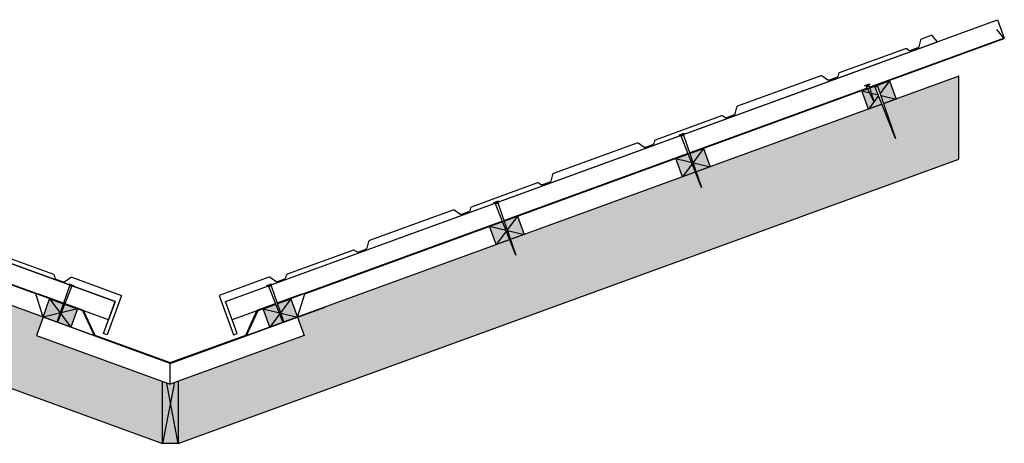
# Model space of a CAD drawing. Units: millimetres. Extents: x -18498 to 4344, y -239 to 8127.
# Drawn here: x 1719 to 2986, y 5622 to 6167 of the extents above; entities that cross this region are included whole.
import ezdxf

# ---------------------------------------------------------------- set-up
doc = ezdxf.new("R2010")
doc.units = ezdxf.units.MM
doc.layers.get('0').update_dxf_attribs({"lineweight": 25})
for name, color, linetype, lineweight in [('_BLR-CAD-TILEPROFILES (2D)', 7, 'Continuous', 25), ('_BLR-CAD-TILEPROFILES (2D)-1', 7, 'Continuous', 25), ('_Britmet Tileform LTD (3D)', 7, 'Continuous', 25), ('None', 7, 'Continuous', 25)]:
    doc.layers.add(name, color=color, linetype=linetype, lineweight=lineweight)

# ---------------------------------------------------------------- blocks, each defined once
blk = doc.blocks.new('Group-50-1')
at = {"layer": 'None', "linetype": 'Continuous', "lineweight": 0}
blk.add_hatch(color=254, dxfattribs=at).paths.add_polyline_path([(2126.3, 5702.6), (2162, 5689.6), (2153.5, 5666.1), (2117.8, 5679.1)])
at = {"layer": 'None', "color": 7, "linetype": 'Continuous', "lineweight": 25}
for p, q in [((2126.3, 5702.6), (2153.5, 5666.1)), ((2162, 5689.6), (2117.8, 5679.1))]:
    blk.add_line(p, q, dxfattribs=at)
at = {"layer": 'None', "color": 7, "linetype": 'Continuous', "lineweight": 25, "flags": 128}
blk.add_lwpolyline([(2126.3, 5702.6), (2162, 5689.6), (2153.5, 5666.1), (2117.8, 5679.1)], close=True, dxfattribs=at)
blk = doc.blocks.new('Group-51-1')
at = {"color": 255, "linetype": 'Continuous', "lineweight": 5}
blk.add_wipeout([(2157.1, 5719.8), (2156.7, 5718.9), (2150.9, 5721), (2151.2, 5721.9)], dxfattribs=at).dxf.layer = 'None'
at = {"layer": 'None', "color": 7, "linetype": 'Continuous', "lineweight": 25, "flags": 128}
blk.add_lwpolyline([(2157.1, 5719.8), (2156.7, 5718.9), (2150.9, 5721), (2151.2, 5721.9)], close=True, dxfattribs=at)
at = {"color": 255, "linetype": 'Continuous', "lineweight": 5}
blk.add_wipeout([(2151.9, 5720.6), (2151.9, 5719.4), (2154.8, 5718.3), (2155.7, 5719.3)], dxfattribs=at).dxf.layer = 'None'
at = {"layer": 'None', "color": 7, "linetype": 'Continuous', "lineweight": 25, "flags": 128}
blk.add_lwpolyline([(2151.9, 5720.6), (2151.9, 5719.4), (2154.8, 5718.3), (2155.7, 5719.3)], close=True, dxfattribs=at)
at = {"color": 255, "linetype": 'Continuous', "lineweight": 5}
blk.add_wipeout([(2151.9, 5719.4), (2128.7, 5652.2), (2154.8, 5718.3)], dxfattribs=at).dxf.layer = 'None'
at = {"layer": 'None', "color": 7, "linetype": 'Continuous', "lineweight": 25, "flags": 128}
blk.add_lwpolyline([(2151.9, 5719.4), (2128.7, 5652.2), (2154.8, 5718.3)], close=True, dxfattribs=at)
blk = doc.blocks.new('Group-52-1')
at = {"layer": 'None', "linetype": 'Continuous', "lineweight": 0}
blk.add_hatch(color=254, dxfattribs=at).paths.add_polyline_path([(3215.4, 5959.4), (3179.7, 5946.4), (3171.2, 5969.9), (3206.9, 5982.9)])
at = {"layer": 'None', "color": 7, "linetype": 'Continuous', "lineweight": 25}
for p, q in [((3206.9, 5982.9), (3179.7, 5946.4)), ((3171.2, 5969.9), (3215.4, 5959.4))]:
    blk.add_line(p, q, dxfattribs=at)
at = {"layer": 'None', "color": 7, "linetype": 'Continuous', "lineweight": 25, "flags": 128}
blk.add_lwpolyline([(3215.4, 5959.4), (3179.7, 5946.4), (3171.2, 5969.9), (3206.9, 5982.9)], close=True, dxfattribs=at)
blk = doc.blocks.new('Group-53-1')
at = {"color": 255, "linetype": 'Continuous', "lineweight": 5}
blk.add_wipeout([(3181, 5979.1), (3181.3, 5978.1), (3175.6, 5975.8), (3175.2, 5976.8)], dxfattribs=at).dxf.layer = 'None'
at = {"layer": 'None', "color": 7, "linetype": 'Continuous', "lineweight": 25, "flags": 128}
blk.add_lwpolyline([(3181, 5979.1), (3181.3, 5978.1), (3175.6, 5975.8), (3175.2, 5976.8)], close=True, dxfattribs=at)
at = {"color": 255, "linetype": 'Continuous', "lineweight": 5}
blk.add_wipeout([(3180.3, 5977.7), (3180.3, 5976.4), (3177.4, 5975.3), (3176.6, 5976.2)], dxfattribs=at).dxf.layer = 'None'
at = {"layer": 'None', "color": 7, "linetype": 'Continuous', "lineweight": 25, "flags": 128}
blk.add_lwpolyline([(3180.3, 5977.7), (3180.3, 5976.4), (3177.4, 5975.3), (3176.6, 5976.2)], close=True, dxfattribs=at)
at = {"color": 255, "linetype": 'Continuous', "lineweight": 5}
blk.add_wipeout([(3180.3, 5976.4), (3186.6, 5956.6), (3177.4, 5975.3)], dxfattribs=at).dxf.layer = 'None'
at = {"layer": 'None', "color": 7, "linetype": 'Continuous', "lineweight": 25, "flags": 128}
blk.add_lwpolyline([(3180.3, 5976.4), (3186.6, 5956.6), (3177.4, 5975.3)], close=True, dxfattribs=at)
blk = doc.blocks.new('Group-54-1')
at = {"color": 255, "linetype": 'Continuous', "lineweight": 5}
blk.add_wipeout([(3192, 5978.5), (3192.3, 5977.6), (3186.5, 5975.5), (3186.1, 5976.4)], dxfattribs=at).dxf.layer = 'None'
at = {"layer": 'None', "color": 7, "linetype": 'Continuous', "lineweight": 25, "flags": 128}
blk.add_lwpolyline([(3192, 5978.5), (3192.3, 5977.6), (3186.5, 5975.5), (3186.1, 5976.4)], close=True, dxfattribs=at)
at = {"color": 255, "linetype": 'Continuous', "lineweight": 5}
blk.add_wipeout([(3191.3, 5977.2), (3191.3, 5976), (3188.4, 5974.9), (3187.5, 5975.9)], dxfattribs=at).dxf.layer = 'None'
at = {"layer": 'None', "color": 7, "linetype": 'Continuous', "lineweight": 25, "flags": 128}
blk.add_lwpolyline([(3191.3, 5977.2), (3191.3, 5976), (3188.4, 5974.9), (3187.5, 5975.9)], close=True, dxfattribs=at)
at = {"color": 255, "linetype": 'Continuous', "lineweight": 5}
blk.add_wipeout([(3191.3, 5976), (3214.5, 5908.8), (3188.4, 5974.9)], dxfattribs=at).dxf.layer = 'None'
at = {"layer": 'None', "color": 7, "linetype": 'Continuous', "lineweight": 25, "flags": 128}
blk.add_lwpolyline([(3191.3, 5976), (3214.5, 5908.8), (3188.4, 5974.9)], close=True, dxfattribs=at)
blk = doc.blocks.new('Group-55-1')
at = {"layer": 'None', "linetype": 'Continuous', "lineweight": 0}
blk.add_hatch(color=254, dxfattribs=at).paths.add_polyline_path([(2976, 5872.4), (2940.3, 5859.4), (2931.7, 5882.8), (2967.4, 5895.9)])
at = {"layer": 'None', "color": 7, "linetype": 'Continuous', "lineweight": 25}
for p, q in [((2967.4, 5895.9), (2940.3, 5859.4)), ((2931.7, 5882.8), (2976, 5872.4))]:
    blk.add_line(p, q, dxfattribs=at)
at = {"layer": 'None', "color": 7, "linetype": 'Continuous', "lineweight": 25, "flags": 128}
blk.add_lwpolyline([(2976, 5872.4), (2940.3, 5859.4), (2931.7, 5882.8), (2967.4, 5895.9)], close=True, dxfattribs=at)
blk = doc.blocks.new('Group-56-1')
at = {"color": 255, "linetype": 'Continuous', "lineweight": 5}
blk.add_wipeout([(2942.5, 5915.4), (2942.8, 5914.5), (2937, 5912.3), (2936.7, 5913.3)], dxfattribs=at).dxf.layer = 'None'
at = {"layer": 'None', "color": 7, "linetype": 'Continuous', "lineweight": 25, "flags": 128}
blk.add_lwpolyline([(2942.5, 5915.4), (2942.8, 5914.5), (2937, 5912.3), (2936.7, 5913.3)], close=True, dxfattribs=at)
at = {"color": 255, "linetype": 'Continuous', "lineweight": 5}
blk.add_wipeout([(2941.8, 5914.1), (2941.8, 5912.8), (2938.9, 5911.8), (2938, 5912.7)], dxfattribs=at).dxf.layer = 'None'
at = {"layer": 'None', "color": 7, "linetype": 'Continuous', "lineweight": 25, "flags": 128}
blk.add_lwpolyline([(2941.8, 5914.1), (2941.8, 5912.8), (2938.9, 5911.8), (2938, 5912.7)], close=True, dxfattribs=at)
at = {"color": 255, "linetype": 'Continuous', "lineweight": 5}
blk.add_wipeout([(2941.8, 5912.8), (2965, 5845.7), (2938.9, 5911.8)], dxfattribs=at).dxf.layer = 'None'
at = {"layer": 'None', "color": 7, "linetype": 'Continuous', "lineweight": 25, "flags": 128}
blk.add_lwpolyline([(2941.8, 5912.8), (2965, 5845.7), (2938.9, 5911.8)], close=True, dxfattribs=at)
blk = doc.blocks.new('Group-57-1')
at = {"layer": 'None', "linetype": 'Continuous', "lineweight": 0}
blk.add_hatch(color=254, dxfattribs=at).paths.add_polyline_path([(2736.6, 5785.3), (2700.9, 5772.3), (2692.3, 5795.8), (2728, 5808.8)])
at = {"layer": 'None', "color": 7, "linetype": 'Continuous', "lineweight": 25}
for p, q in [((2728, 5808.8), (2700.9, 5772.3)), ((2692.3, 5795.8), (2736.6, 5785.3))]:
    blk.add_line(p, q, dxfattribs=at)
at = {"layer": 'None', "color": 7, "linetype": 'Continuous', "lineweight": 25, "flags": 128}
blk.add_lwpolyline([(2736.6, 5785.3), (2700.9, 5772.3), (2692.3, 5795.8), (2728, 5808.8)], close=True, dxfattribs=at)
blk = doc.blocks.new('Group-58-1')
at = {"color": 255, "linetype": 'Continuous', "lineweight": 5}
blk.add_wipeout([(2703.7, 5828.4), (2704, 5827.5), (2698.2, 5825.4), (2697.8, 5826.3)], dxfattribs=at).dxf.layer = 'None'
at = {"layer": 'None', "color": 7, "linetype": 'Continuous', "lineweight": 25, "flags": 128}
blk.add_lwpolyline([(2703.7, 5828.4), (2704, 5827.5), (2698.2, 5825.4), (2697.8, 5826.3)], close=True, dxfattribs=at)
at = {"color": 255, "linetype": 'Continuous', "lineweight": 5}
blk.add_wipeout([(2703, 5827.1), (2703, 5825.8), (2700, 5824.8), (2699.2, 5825.7)], dxfattribs=at).dxf.layer = 'None'
at = {"layer": 'None', "color": 7, "linetype": 'Continuous', "lineweight": 25, "flags": 128}
blk.add_lwpolyline([(2703, 5827.1), (2703, 5825.8), (2700, 5824.8), (2699.2, 5825.7)], close=True, dxfattribs=at)
at = {"color": 255, "linetype": 'Continuous', "lineweight": 5}
blk.add_wipeout([(2703, 5825.8), (2726.2, 5758.7), (2700, 5824.8)], dxfattribs=at).dxf.layer = 'None'
at = {"layer": 'None', "color": 7, "linetype": 'Continuous', "lineweight": 25, "flags": 128}
blk.add_lwpolyline([(2703, 5825.8), (2726.2, 5758.7), (2700, 5824.8)], close=True, dxfattribs=at)
blk = doc.blocks.new('Group-59-1')
at = {"layer": 'None', "linetype": 'Continuous', "lineweight": 0}
blk.add_hatch(color=254, dxfattribs=at).paths.add_polyline_path([(2445.2, 5679.1), (2409.5, 5666.1), (2401, 5689.6), (2436.7, 5702.6)])
at = {"layer": 'None', "color": 7, "linetype": 'Continuous', "lineweight": 25}
for p, q in [((2436.7, 5702.6), (2409.5, 5666.1)), ((2401, 5689.6), (2445.2, 5679.1))]:
    blk.add_line(p, q, dxfattribs=at)
at = {"layer": 'None', "color": 7, "linetype": 'Continuous', "lineweight": 25, "flags": 128}
blk.add_lwpolyline([(2445.2, 5679.1), (2409.5, 5666.1), (2401, 5689.6), (2436.7, 5702.6)], close=True, dxfattribs=at)
blk = doc.blocks.new('Group-60-1')
at = {"color": 255, "linetype": 'Continuous', "lineweight": 5}
blk.add_wipeout([(2411.8, 5721.9), (2412.1, 5721), (2406.3, 5718.9), (2405.9, 5719.8)], dxfattribs=at).dxf.layer = 'None'
at = {"layer": 'None', "color": 7, "linetype": 'Continuous', "lineweight": 25, "flags": 128}
blk.add_lwpolyline([(2411.8, 5721.9), (2412.1, 5721), (2406.3, 5718.9), (2405.9, 5719.8)], close=True, dxfattribs=at)
at = {"color": 255, "linetype": 'Continuous', "lineweight": 5}
blk.add_wipeout([(2411.1, 5720.6), (2411.1, 5719.4), (2408.1, 5718.3), (2407.3, 5719.3)], dxfattribs=at).dxf.layer = 'None'
at = {"layer": 'None', "color": 7, "linetype": 'Continuous', "lineweight": 25, "flags": 128}
blk.add_lwpolyline([(2411.1, 5720.6), (2411.1, 5719.4), (2408.1, 5718.3), (2407.3, 5719.3)], close=True, dxfattribs=at)
at = {"color": 255, "linetype": 'Continuous', "lineweight": 5}
blk.add_wipeout([(2411.1, 5719.4), (2434.3, 5652.2), (2408.1, 5718.3)], dxfattribs=at).dxf.layer = 'None'
at = {"layer": 'None', "color": 7, "linetype": 'Continuous', "lineweight": 25, "flags": 128}
blk.add_lwpolyline([(2411.1, 5719.4), (2434.3, 5652.2), (2408.1, 5718.3)], close=True, dxfattribs=at)
blk = doc.blocks.new('Britmet Tileform LTD (3D)-1')
at = {"layer": 'None', "linetype": 'Continuous', "lineweight": 0}
for points in [[(1278.7, 5878.1), (2271.5, 5516.7), (2271.5, 5623.1), (1278.7, 5984.5)], [(2291.5, 5623.1), (2291.5, 5516.7), (3296, 5882.3), (3296, 5988.8)], [(2271.5, 5516.7), (2271.5, 5619.4), (2291.5, 5619.4), (2291.5, 5516.7)]]:
    blk.add_hatch(color=254, dxfattribs=at).paths.add_polyline_path(points)
at = {"layer": 'None', "color": 7, "linetype": 'Continuous', "lineweight": 25}
for p, q in [((2291.5, 5516.7), (2271.5, 5623.1)), ((2291.5, 5619.4), (2271.5, 5516.7))]:
    blk.add_line(p, q, dxfattribs=at)
at = {"layer": 'None', "color": 7, "linetype": 'Continuous', "lineweight": 25, "flags": 128}
for points in [[(1217.1, 6061.4), (2210.5, 5699.1), (2202, 5675.7), (1208.6, 6037.9)], [(1278.7, 5878.1), (2271.5, 5516.7), (2271.5, 5623.1), (1278.7, 5984.5)], [(2291.5, 5623.1), (2291.5, 5516.7), (3296, 5882.3), (3296, 5988.8)], [(2271.5, 5516.7), (2271.5, 5619.4), (2291.5, 5619.4), (2291.5, 5516.7)]]:
    blk.add_lwpolyline(points, close=True, dxfattribs=at)
at = {"layer": 'None', "color": 7}
for name in ['Group-52-1', 'Group-55-1', 'Group-57-1', 'Group-50-1']:
    blk.add_blockref(name, (0, 0), dxfattribs=at)
blk.add_blockref('Group-51-1', (0, 0), dxfattribs=at)
at = {"flags": 128}
blk.add_lwpolyline([(2045.9, 5765.1), (2131.1, 5734.1, -0.17943), (2132.2, 5732.9), (2133.1, 5729.5, 0.233989), (2134.4, 5728), (2143.7, 5724.6, 0.21126), (2145.8, 5724.9), (2153.1, 5730.1, -0.177001), (2154.7, 5730.3), (2218.7, 5706.9), (2200.2, 5656.1), (2195.5, 5657.8), (2210.5, 5699.1), (1294.6, 6033.1)], format="xyb", dxfattribs=at)
at = {"color": 255, "linetype": 'Continuous', "lineweight": 5}
blk.add_wipeout([(2109.2, 5655.6), (2281.5, 5592.8), (2281.5, 5619.4), (2117.8, 5679.1)], dxfattribs=at).dxf.layer = 'None'
at = {"layer": 'None', "color": 7, "linetype": 'Continuous', "lineweight": 25, "flags": 128}
blk.add_lwpolyline([(2109.2, 5655.6), (2281.5, 5592.8), (2281.5, 5619.4), (2117.8, 5679.1)], close=True, dxfattribs=at)
at = {"color": 255, "linetype": 'Continuous', "lineweight": 5}
blk.add_wipeout([(2453.8, 5655.6), (2281.5, 5592.8), (2281.5, 5619.4), (2445.2, 5679.1)], dxfattribs=at).dxf.layer = 'None'
at = {"layer": 'None', "color": 7, "linetype": 'Continuous', "lineweight": 25, "flags": 128}
blk.add_lwpolyline([(2453.8, 5655.6), (2281.5, 5592.8), (2281.5, 5619.4), (2445.2, 5679.1)], close=True, dxfattribs=at)
at = {"color": 255, "linetype": 'Continuous', "lineweight": 5}
blk.add_wipeout([(2394.1, 5687.1), (2379.2, 5655), (2281.5, 5619.4), (2183.8, 5655), (2168.9, 5687.1), (2111.7, 5707.9), (2112.1, 5708.8), (2169.6, 5687.9), (2184.5, 5655.8), (2281.5, 5620.5), (2378.5, 5655.8), (2393.4, 5687.9), (2450.9, 5708.8), (2451.3, 5707.9)], dxfattribs=at).dxf.layer = 'None'
at = {"layer": 'None', "color": 7, "linetype": 'Continuous', "lineweight": 25, "flags": 128}
for points in [[(3354.4, 6037.9), (2361, 5675.7), (2352.5, 5699.1), (3345.9, 6061.4)], [(2394.1, 5687.1), (2379.2, 5655), (2281.5, 5619.4), (2183.8, 5655), (2168.9, 5687.1), (2111.7, 5707.9), (2112.1, 5708.8), (2169.6, 5687.9), (2184.5, 5655.8), (2281.5, 5620.5), (2378.5, 5655.8), (2393.4, 5687.9), (2450.9, 5708.8), (2451.3, 5707.9)]]:
    blk.add_lwpolyline(points, close=True, dxfattribs=at)
at = {"layer": 'None', "color": 7}
blk.add_blockref('Group-59-1', (0, 0), dxfattribs=at)
for name in ['Group-53-1', 'Group-56-1', 'Group-58-1', 'Group-60-1']:
    blk.add_blockref(name, (0, 0), dxfattribs=at)
at = {"layer": 'None', "color": 7, "linetype": 'Continuous', "lineweight": 25}
blk.add_line((2291.5, 5623.1), (2480.6, 5692), dxfattribs=at)
at = {"layer": 'None', "color": 7}
blk.add_blockref('Group-54-1', (0, 0), dxfattribs=at)
at = {"color": 255, "linetype": 'Continuous', "lineweight": 5}
blk.add_wipeout([(2453.8, 5655.6), (2281.5, 5592.8), (2281.5, 5619.4), (2445.2, 5679.1)], dxfattribs=at).dxf.layer = 'None'
at = {"linetype": 'Continuous', "flags": 128}
for points in [[(2281.5, 5619.4), (2117.8, 5679.1), (2108.6, 5709), (1208.5, 6037.4), (1218, 6048.8)], [(2281.5, 5619.4), (2445.2, 5679.1), (2454.4, 5709), (3354.5, 6037.4), (3345, 6048.8)]]:
    blk.add_lwpolyline(points, dxfattribs=at)
at = {"flags": 128}
blk.add_lwpolyline([(2362.8, 5656.1), (2367.5, 5657.8), (2352.5, 5699.1), (3268.4, 6033.1), (3261.4, 6041.4), (3247.9, 6036.4, 0.177001), (3246.8, 6035.2), (3244.5, 6026.6, -0.21126), (3243.1, 6025.1), (3233.8, 6021.7, -0.233989), (3231.8, 6021.9), (3229, 6023.9, 0.17943), (3227.3, 6024.1), (3142.2, 5993.1, 0.17943), (3141.1, 5991.8), (3140.2, 5988.5, -0.233989), (3138.8, 5987), (3129.5, 5983.6, -0.21126), (3127.5, 5983.9), (3120.2, 5989, 0.177001), (3118.5, 5989.3), (3011.1, 5950.1, 0.177001), (3010, 5948.9), (3007.7, 5940.2, -0.21126), (3006.3, 5938.7), (2997, 5935.3, -0.233989), (2995, 5935.6), (2992.2, 5937.6, 0.17943), (2990.6, 5937.8), (2905.4, 5906.7, 0.17943), (2904.3, 5905.5), (2903.4, 5902.2, -0.233989), (2902.1, 5900.7), (2892.7, 5897.3, -0.21126), (2890.7, 5897.6), (2883.4, 5902.7, 0.177001), (2881.8, 5902.9), (2774.4, 5863.8, 0.177001), (2773.3, 5862.5), (2771, 5853.9, -0.21126), (2769.6, 5852.4), (2760.3, 5849, -0.233989), (2758.3, 5849.3), (2755.5, 5851.2, 0.17943), (2753.8, 5851.5), (2668.7, 5820.4, 0.17943), (2667.6, 5819.2), (2666.7, 5815.9, -0.233989), (2665.3, 5814.4), (2656, 5811, -0.21126), (2654, 5811.2), (2646.7, 5816.4, 0.177001), (2645, 5816.6), (2537.6, 5777.4, 0.177001), (2536.5, 5776.2), (2534.2, 5767.6, -0.21126), (2532.8, 5766.1), (2523.5, 5762.7, -0.233989), (2521.5, 5762.9), (2518.7, 5764.9, 0.17943), (2517.1, 5765.1), (2431.9, 5734.1, 0.17943), (2430.8, 5732.9), (2429.9, 5729.5, -0.233989), (2428.6, 5728), (2419.2, 5724.6, -0.21126), (2417.2, 5724.9), (2409.9, 5730.1, 0.177001), (2408.3, 5730.3), (2344.3, 5706.9)], format="xyb", close=True, dxfattribs=at)
at = {"layer": 'None', "color": 7, "linetype": 'Continuous', "lineweight": 25, "flags": 128}
blk.add_lwpolyline([(2453.8, 5655.6), (2281.5, 5592.8), (2281.5, 5619.4), (2445.2, 5679.1)], close=True, dxfattribs=at)
blk = doc.blocks.new('BLR-CAD-TILEPROFILES (2D)-1')
at = {"layer": '_Britmet Tileform LTD (3D)'}
blk.add_blockref('Britmet Tileform LTD (3D)-1', (6704.9, -3838.5), dxfattribs=at)
blk.add_blockref('Britmet Tileform LTD (3D)-1', (6704.9, -3838.5), dxfattribs=at)
blk = doc.blocks.new('Group-50')
at = {"layer": 'None', "linetype": 'Continuous', "lineweight": 0}
blk.add_hatch(color=254, dxfattribs=at).paths.add_polyline_path([(2126.3, 5702.6), (2162, 5689.6), (2153.5, 5666.1), (2117.8, 5679.1)])
at = {"layer": 'None', "color": 7, "linetype": 'Continuous', "lineweight": 25}
for p, q in [((2126.3, 5702.6), (2153.5, 5666.1)), ((2162, 5689.6), (2117.8, 5679.1))]:
    blk.add_line(p, q, dxfattribs=at)
at = {"layer": 'None', "color": 7, "linetype": 'Continuous', "lineweight": 25, "flags": 128}
blk.add_lwpolyline([(2126.3, 5702.6), (2162, 5689.6), (2153.5, 5666.1), (2117.8, 5679.1)], close=True, dxfattribs=at)
blk = doc.blocks.new('Group-51')
at = {"color": 255, "linetype": 'Continuous', "lineweight": 5}
blk.add_wipeout([(2157.1, 5719.8), (2156.7, 5718.9), (2150.9, 5721), (2151.2, 5721.9)], dxfattribs=at).dxf.layer = 'None'
at = {"layer": 'None', "color": 7, "linetype": 'Continuous', "lineweight": 25, "flags": 128}
blk.add_lwpolyline([(2157.1, 5719.8), (2156.7, 5718.9), (2150.9, 5721), (2151.2, 5721.9)], close=True, dxfattribs=at)
at = {"color": 255, "linetype": 'Continuous', "lineweight": 5}
blk.add_wipeout([(2151.9, 5720.6), (2151.9, 5719.4), (2154.8, 5718.3), (2155.7, 5719.3)], dxfattribs=at).dxf.layer = 'None'
at = {"layer": 'None', "color": 7, "linetype": 'Continuous', "lineweight": 25, "flags": 128}
blk.add_lwpolyline([(2151.9, 5720.6), (2151.9, 5719.4), (2154.8, 5718.3), (2155.7, 5719.3)], close=True, dxfattribs=at)
at = {"color": 255, "linetype": 'Continuous', "lineweight": 5}
blk.add_wipeout([(2151.9, 5719.4), (2128.7, 5652.2), (2154.8, 5718.3)], dxfattribs=at).dxf.layer = 'None'
at = {"layer": 'None', "color": 7, "linetype": 'Continuous', "lineweight": 25, "flags": 128}
blk.add_lwpolyline([(2151.9, 5719.4), (2128.7, 5652.2), (2154.8, 5718.3)], close=True, dxfattribs=at)
blk = doc.blocks.new('Group-52')
at = {"layer": 'None', "linetype": 'Continuous', "lineweight": 0}
blk.add_hatch(color=254, dxfattribs=at).paths.add_polyline_path([(3215.4, 5959.4), (3179.7, 5946.4), (3171.2, 5969.9), (3206.9, 5982.9)])
at = {"layer": 'None', "color": 7, "linetype": 'Continuous', "lineweight": 25}
for p, q in [((3206.9, 5982.9), (3179.7, 5946.4)), ((3171.2, 5969.9), (3215.4, 5959.4))]:
    blk.add_line(p, q, dxfattribs=at)
at = {"layer": 'None', "color": 7, "linetype": 'Continuous', "lineweight": 25, "flags": 128}
blk.add_lwpolyline([(3215.4, 5959.4), (3179.7, 5946.4), (3171.2, 5969.9), (3206.9, 5982.9)], close=True, dxfattribs=at)
blk = doc.blocks.new('Group-53')
at = {"color": 255, "linetype": 'Continuous', "lineweight": 5}
blk.add_wipeout([(3181, 5979.1), (3181.3, 5978.1), (3175.6, 5975.8), (3175.2, 5976.8)], dxfattribs=at).dxf.layer = 'None'
at = {"layer": 'None', "color": 7, "linetype": 'Continuous', "lineweight": 25, "flags": 128}
blk.add_lwpolyline([(3181, 5979.1), (3181.3, 5978.1), (3175.6, 5975.8), (3175.2, 5976.8)], close=True, dxfattribs=at)
at = {"color": 255, "linetype": 'Continuous', "lineweight": 5}
blk.add_wipeout([(3180.3, 5977.7), (3180.3, 5976.4), (3177.4, 5975.3), (3176.6, 5976.2)], dxfattribs=at).dxf.layer = 'None'
at = {"layer": 'None', "color": 7, "linetype": 'Continuous', "lineweight": 25, "flags": 128}
blk.add_lwpolyline([(3180.3, 5977.7), (3180.3, 5976.4), (3177.4, 5975.3), (3176.6, 5976.2)], close=True, dxfattribs=at)
at = {"color": 255, "linetype": 'Continuous', "lineweight": 5}
blk.add_wipeout([(3180.3, 5976.4), (3186.6, 5956.6), (3177.4, 5975.3)], dxfattribs=at).dxf.layer = 'None'
at = {"layer": 'None', "color": 7, "linetype": 'Continuous', "lineweight": 25, "flags": 128}
blk.add_lwpolyline([(3180.3, 5976.4), (3186.6, 5956.6), (3177.4, 5975.3)], close=True, dxfattribs=at)
blk = doc.blocks.new('Group-54')
at = {"color": 255, "linetype": 'Continuous', "lineweight": 5}
blk.add_wipeout([(3192, 5978.5), (3192.3, 5977.6), (3186.5, 5975.5), (3186.1, 5976.4)], dxfattribs=at).dxf.layer = 'None'
at = {"layer": 'None', "color": 7, "linetype": 'Continuous', "lineweight": 25, "flags": 128}
blk.add_lwpolyline([(3192, 5978.5), (3192.3, 5977.6), (3186.5, 5975.5), (3186.1, 5976.4)], close=True, dxfattribs=at)
at = {"color": 255, "linetype": 'Continuous', "lineweight": 5}
blk.add_wipeout([(3191.3, 5977.2), (3191.3, 5976), (3188.4, 5974.9), (3187.5, 5975.9)], dxfattribs=at).dxf.layer = 'None'
at = {"layer": 'None', "color": 7, "linetype": 'Continuous', "lineweight": 25, "flags": 128}
blk.add_lwpolyline([(3191.3, 5977.2), (3191.3, 5976), (3188.4, 5974.9), (3187.5, 5975.9)], close=True, dxfattribs=at)
at = {"color": 255, "linetype": 'Continuous', "lineweight": 5}
blk.add_wipeout([(3191.3, 5976), (3214.5, 5908.8), (3188.4, 5974.9)], dxfattribs=at).dxf.layer = 'None'
at = {"layer": 'None', "color": 7, "linetype": 'Continuous', "lineweight": 25, "flags": 128}
blk.add_lwpolyline([(3191.3, 5976), (3214.5, 5908.8), (3188.4, 5974.9)], close=True, dxfattribs=at)
blk = doc.blocks.new('Group-55')
at = {"layer": 'None', "linetype": 'Continuous', "lineweight": 0}
blk.add_hatch(color=254, dxfattribs=at).paths.add_polyline_path([(2976, 5872.4), (2940.3, 5859.4), (2931.7, 5882.8), (2967.4, 5895.9)])
at = {"layer": 'None', "color": 7, "linetype": 'Continuous', "lineweight": 25}
for p, q in [((2967.4, 5895.9), (2940.3, 5859.4)), ((2931.7, 5882.8), (2976, 5872.4))]:
    blk.add_line(p, q, dxfattribs=at)
at = {"layer": 'None', "color": 7, "linetype": 'Continuous', "lineweight": 25, "flags": 128}
blk.add_lwpolyline([(2976, 5872.4), (2940.3, 5859.4), (2931.7, 5882.8), (2967.4, 5895.9)], close=True, dxfattribs=at)
blk = doc.blocks.new('Group-56')
at = {"color": 255, "linetype": 'Continuous', "lineweight": 5}
blk.add_wipeout([(2942.5, 5915.4), (2942.8, 5914.5), (2937, 5912.3), (2936.7, 5913.3)], dxfattribs=at).dxf.layer = 'None'
at = {"layer": 'None', "color": 7, "linetype": 'Continuous', "lineweight": 25, "flags": 128}
blk.add_lwpolyline([(2942.5, 5915.4), (2942.8, 5914.5), (2937, 5912.3), (2936.7, 5913.3)], close=True, dxfattribs=at)
at = {"color": 255, "linetype": 'Continuous', "lineweight": 5}
blk.add_wipeout([(2941.8, 5914.1), (2941.8, 5912.8), (2938.9, 5911.8), (2938, 5912.7)], dxfattribs=at).dxf.layer = 'None'
at = {"layer": 'None', "color": 7, "linetype": 'Continuous', "lineweight": 25, "flags": 128}
blk.add_lwpolyline([(2941.8, 5914.1), (2941.8, 5912.8), (2938.9, 5911.8), (2938, 5912.7)], close=True, dxfattribs=at)
at = {"color": 255, "linetype": 'Continuous', "lineweight": 5}
blk.add_wipeout([(2941.8, 5912.8), (2965, 5845.7), (2938.9, 5911.8)], dxfattribs=at).dxf.layer = 'None'
at = {"layer": 'None', "color": 7, "linetype": 'Continuous', "lineweight": 25, "flags": 128}
blk.add_lwpolyline([(2941.8, 5912.8), (2965, 5845.7), (2938.9, 5911.8)], close=True, dxfattribs=at)
blk = doc.blocks.new('Group-57')
at = {"layer": 'None', "linetype": 'Continuous', "lineweight": 0}
blk.add_hatch(color=254, dxfattribs=at).paths.add_polyline_path([(2736.6, 5785.3), (2700.9, 5772.3), (2692.3, 5795.8), (2728, 5808.8)])
at = {"layer": 'None', "color": 7, "linetype": 'Continuous', "lineweight": 25}
for p, q in [((2728, 5808.8), (2700.9, 5772.3)), ((2692.3, 5795.8), (2736.6, 5785.3))]:
    blk.add_line(p, q, dxfattribs=at)
at = {"layer": 'None', "color": 7, "linetype": 'Continuous', "lineweight": 25, "flags": 128}
blk.add_lwpolyline([(2736.6, 5785.3), (2700.9, 5772.3), (2692.3, 5795.8), (2728, 5808.8)], close=True, dxfattribs=at)
blk = doc.blocks.new('Group-58')
at = {"color": 255, "linetype": 'Continuous', "lineweight": 5}
blk.add_wipeout([(2703.7, 5828.4), (2704, 5827.5), (2698.2, 5825.4), (2697.8, 5826.3)], dxfattribs=at).dxf.layer = 'None'
at = {"layer": 'None', "color": 7, "linetype": 'Continuous', "lineweight": 25, "flags": 128}
blk.add_lwpolyline([(2703.7, 5828.4), (2704, 5827.5), (2698.2, 5825.4), (2697.8, 5826.3)], close=True, dxfattribs=at)
at = {"color": 255, "linetype": 'Continuous', "lineweight": 5}
blk.add_wipeout([(2703, 5827.1), (2703, 5825.8), (2700, 5824.8), (2699.2, 5825.7)], dxfattribs=at).dxf.layer = 'None'
at = {"layer": 'None', "color": 7, "linetype": 'Continuous', "lineweight": 25, "flags": 128}
blk.add_lwpolyline([(2703, 5827.1), (2703, 5825.8), (2700, 5824.8), (2699.2, 5825.7)], close=True, dxfattribs=at)
at = {"color": 255, "linetype": 'Continuous', "lineweight": 5}
blk.add_wipeout([(2703, 5825.8), (2726.2, 5758.7), (2700, 5824.8)], dxfattribs=at).dxf.layer = 'None'
at = {"layer": 'None', "color": 7, "linetype": 'Continuous', "lineweight": 25, "flags": 128}
blk.add_lwpolyline([(2703, 5825.8), (2726.2, 5758.7), (2700, 5824.8)], close=True, dxfattribs=at)
blk = doc.blocks.new('Group-59')
at = {"layer": 'None', "linetype": 'Continuous', "lineweight": 0}
blk.add_hatch(color=254, dxfattribs=at).paths.add_polyline_path([(2445.2, 5679.1), (2409.5, 5666.1), (2401, 5689.6), (2436.7, 5702.6)])
at = {"layer": 'None', "color": 7, "linetype": 'Continuous', "lineweight": 25}
for p, q in [((2436.7, 5702.6), (2409.5, 5666.1)), ((2401, 5689.6), (2445.2, 5679.1))]:
    blk.add_line(p, q, dxfattribs=at)
at = {"layer": 'None', "color": 7, "linetype": 'Continuous', "lineweight": 25, "flags": 128}
blk.add_lwpolyline([(2445.2, 5679.1), (2409.5, 5666.1), (2401, 5689.6), (2436.7, 5702.6)], close=True, dxfattribs=at)
blk = doc.blocks.new('Group-60')
at = {"color": 255, "linetype": 'Continuous', "lineweight": 5}
blk.add_wipeout([(2411.8, 5721.9), (2412.1, 5721), (2406.3, 5718.9), (2405.9, 5719.8)], dxfattribs=at).dxf.layer = 'None'
at = {"layer": 'None', "color": 7, "linetype": 'Continuous', "lineweight": 25, "flags": 128}
blk.add_lwpolyline([(2411.8, 5721.9), (2412.1, 5721), (2406.3, 5718.9), (2405.9, 5719.8)], close=True, dxfattribs=at)
at = {"color": 255, "linetype": 'Continuous', "lineweight": 5}
blk.add_wipeout([(2411.1, 5720.6), (2411.1, 5719.4), (2408.1, 5718.3), (2407.3, 5719.3)], dxfattribs=at).dxf.layer = 'None'
at = {"layer": 'None', "color": 7, "linetype": 'Continuous', "lineweight": 25, "flags": 128}
blk.add_lwpolyline([(2411.1, 5720.6), (2411.1, 5719.4), (2408.1, 5718.3), (2407.3, 5719.3)], close=True, dxfattribs=at)
at = {"color": 255, "linetype": 'Continuous', "lineweight": 5}
blk.add_wipeout([(2411.1, 5719.4), (2434.3, 5652.2), (2408.1, 5718.3)], dxfattribs=at).dxf.layer = 'None'
at = {"layer": 'None', "color": 7, "linetype": 'Continuous', "lineweight": 25, "flags": 128}
blk.add_lwpolyline([(2411.1, 5719.4), (2434.3, 5652.2), (2408.1, 5718.3)], close=True, dxfattribs=at)
blk = doc.blocks.new('Britmet Tileform LTD (3D)')
at = {"layer": 'None', "linetype": 'Continuous', "lineweight": 0}
for points in [[(1278.7, 5878.1), (2271.5, 5516.7), (2271.5, 5623.1), (1278.7, 5984.5)], [(2291.5, 5623.1), (2291.5, 5516.7), (3296, 5882.3), (3296, 5988.8)], [(2271.5, 5516.7), (2271.5, 5619.4), (2291.5, 5619.4), (2291.5, 5516.7)]]:
    blk.add_hatch(color=254, dxfattribs=at).paths.add_polyline_path(points)
at = {"layer": 'None', "color": 7, "linetype": 'Continuous', "lineweight": 25}
for p, q in [((2291.5, 5516.7), (2271.5, 5623.1)), ((2291.5, 5619.4), (2271.5, 5516.7))]:
    blk.add_line(p, q, dxfattribs=at)
at = {"layer": 'None', "color": 7, "linetype": 'Continuous', "lineweight": 25, "flags": 128}
for points in [[(1217.1, 6061.4), (2210.5, 5699.1), (2202, 5675.7), (1208.6, 6037.9)], [(1278.7, 5878.1), (2271.5, 5516.7), (2271.5, 5623.1), (1278.7, 5984.5)], [(2291.5, 5623.1), (2291.5, 5516.7), (3296, 5882.3), (3296, 5988.8)], [(2271.5, 5516.7), (2271.5, 5619.4), (2291.5, 5619.4), (2291.5, 5516.7)]]:
    blk.add_lwpolyline(points, close=True, dxfattribs=at)
at = {"layer": 'None', "color": 7}
for name in ['Group-52', 'Group-55', 'Group-57', 'Group-50']:
    blk.add_blockref(name, (0, 0), dxfattribs=at)
blk.add_blockref('Group-51', (0, 0), dxfattribs=at)
at = {"flags": 128}
blk.add_lwpolyline([(2045.9, 5765.1), (2131.1, 5734.1, -0.17943), (2132.2, 5732.9), (2133.1, 5729.5, 0.233989), (2134.4, 5728), (2143.7, 5724.6, 0.21126), (2145.8, 5724.9), (2153.1, 5730.1, -0.177001), (2154.7, 5730.3), (2218.7, 5706.9), (2200.2, 5656.1), (2195.5, 5657.8), (2210.5, 5699.1), (1294.6, 6033.1)], format="xyb", dxfattribs=at)
at = {"color": 255, "linetype": 'Continuous', "lineweight": 5}
blk.add_wipeout([(2109.2, 5655.6), (2281.5, 5592.8), (2281.5, 5619.4), (2117.8, 5679.1)], dxfattribs=at).dxf.layer = 'None'
at = {"layer": 'None', "color": 7, "linetype": 'Continuous', "lineweight": 25, "flags": 128}
blk.add_lwpolyline([(2109.2, 5655.6), (2281.5, 5592.8), (2281.5, 5619.4), (2117.8, 5679.1)], close=True, dxfattribs=at)
at = {"color": 255, "linetype": 'Continuous', "lineweight": 5}
blk.add_wipeout([(2453.8, 5655.6), (2281.5, 5592.8), (2281.5, 5619.4), (2445.2, 5679.1)], dxfattribs=at).dxf.layer = 'None'
at = {"layer": 'None', "color": 7, "linetype": 'Continuous', "lineweight": 25, "flags": 128}
blk.add_lwpolyline([(2453.8, 5655.6), (2281.5, 5592.8), (2281.5, 5619.4), (2445.2, 5679.1)], close=True, dxfattribs=at)
at = {"color": 255, "linetype": 'Continuous', "lineweight": 5}
blk.add_wipeout([(2394.1, 5687.1), (2379.2, 5655), (2281.5, 5619.4), (2183.8, 5655), (2168.9, 5687.1), (2111.7, 5707.9), (2112.1, 5708.8), (2169.6, 5687.9), (2184.5, 5655.8), (2281.5, 5620.5), (2378.5, 5655.8), (2393.4, 5687.9), (2450.9, 5708.8), (2451.3, 5707.9)], dxfattribs=at).dxf.layer = 'None'
at = {"layer": 'None', "color": 7, "linetype": 'Continuous', "lineweight": 25, "flags": 128}
for points in [[(3354.4, 6037.9), (2361, 5675.7), (2352.5, 5699.1), (3345.9, 6061.4)], [(2394.1, 5687.1), (2379.2, 5655), (2281.5, 5619.4), (2183.8, 5655), (2168.9, 5687.1), (2111.7, 5707.9), (2112.1, 5708.8), (2169.6, 5687.9), (2184.5, 5655.8), (2281.5, 5620.5), (2378.5, 5655.8), (2393.4, 5687.9), (2450.9, 5708.8), (2451.3, 5707.9)]]:
    blk.add_lwpolyline(points, close=True, dxfattribs=at)
at = {"layer": 'None', "color": 7}
blk.add_blockref('Group-59', (0, 0), dxfattribs=at)
for name in ['Group-53', 'Group-56', 'Group-58', 'Group-60']:
    blk.add_blockref(name, (0, 0), dxfattribs=at)
at = {"layer": 'None', "color": 7, "linetype": 'Continuous', "lineweight": 25}
blk.add_line((2291.5, 5623.1), (2480.6, 5692), dxfattribs=at)
at = {"layer": 'None', "color": 7}
blk.add_blockref('Group-54', (0, 0), dxfattribs=at)
at = {"color": 255, "linetype": 'Continuous', "lineweight": 5}
blk.add_wipeout([(2453.8, 5655.6), (2281.5, 5592.8), (2281.5, 5619.4), (2445.2, 5679.1)], dxfattribs=at).dxf.layer = 'None'
at = {"linetype": 'Continuous', "flags": 128}
for points in [[(2281.5, 5619.4), (2117.8, 5679.1), (2108.6, 5709), (1208.5, 6037.4), (1218, 6048.8)], [(2281.5, 5619.4), (2445.2, 5679.1), (2454.4, 5709), (3354.5, 6037.4), (3345, 6048.8)]]:
    blk.add_lwpolyline(points, dxfattribs=at)
at = {"flags": 128}
blk.add_lwpolyline([(2362.8, 5656.1), (2367.5, 5657.8), (2352.5, 5699.1), (3268.4, 6033.1), (3261.4, 6041.4), (3247.9, 6036.4, 0.177001), (3246.8, 6035.2), (3244.5, 6026.6, -0.21126), (3243.1, 6025.1), (3233.8, 6021.7, -0.233989), (3231.8, 6021.9), (3229, 6023.9, 0.17943), (3227.3, 6024.1), (3142.2, 5993.1, 0.17943), (3141.1, 5991.8), (3140.2, 5988.5, -0.233989), (3138.8, 5987), (3129.5, 5983.6, -0.21126), (3127.5, 5983.9), (3120.2, 5989, 0.177001), (3118.5, 5989.3), (3011.1, 5950.1, 0.177001), (3010, 5948.9), (3007.7, 5940.2, -0.21126), (3006.3, 5938.7), (2997, 5935.3, -0.233989), (2995, 5935.6), (2992.2, 5937.6, 0.17943), (2990.6, 5937.8), (2905.4, 5906.7, 0.17943), (2904.3, 5905.5), (2903.4, 5902.2, -0.233989), (2902.1, 5900.7), (2892.7, 5897.3, -0.21126), (2890.7, 5897.6), (2883.4, 5902.7, 0.177001), (2881.8, 5902.9), (2774.4, 5863.8, 0.177001), (2773.3, 5862.5), (2771, 5853.9, -0.21126), (2769.6, 5852.4), (2760.3, 5849, -0.233989), (2758.3, 5849.3), (2755.5, 5851.2, 0.17943), (2753.8, 5851.5), (2668.7, 5820.4, 0.17943), (2667.6, 5819.2), (2666.7, 5815.9, -0.233989), (2665.3, 5814.4), (2656, 5811, -0.21126), (2654, 5811.2), (2646.7, 5816.4, 0.177001), (2645, 5816.6), (2537.6, 5777.4, 0.177001), (2536.5, 5776.2), (2534.2, 5767.6, -0.21126), (2532.8, 5766.1), (2523.5, 5762.7, -0.233989), (2521.5, 5762.9), (2518.7, 5764.9, 0.17943), (2517.1, 5765.1), (2431.9, 5734.1, 0.17943), (2430.8, 5732.9), (2429.9, 5729.5, -0.233989), (2428.6, 5728), (2419.2, 5724.6, -0.21126), (2417.2, 5724.9), (2409.9, 5730.1, 0.177001), (2408.3, 5730.3), (2344.3, 5706.9)], format="xyb", close=True, dxfattribs=at)
at = {"layer": 'None', "color": 7, "linetype": 'Continuous', "lineweight": 25, "flags": 128}
blk.add_lwpolyline([(2453.8, 5655.6), (2281.5, 5592.8), (2281.5, 5619.4), (2445.2, 5679.1)], close=True, dxfattribs=at)
blk = doc.blocks.new('BLR-CAD-TILEPROFILES (2D)')
at = {"layer": '_Britmet Tileform LTD (3D)'}
blk.add_blockref('Britmet Tileform LTD (3D)', (6704.9, -3838.5), dxfattribs=at)
blk.add_blockref('Britmet Tileform LTD (3D)', (6704.9, -3838.5), dxfattribs=at)

msp = doc.modelspace()

# ---------------------------------------------------------------- block references
at = {"layer": '_BLR-CAD-TILEPROFILES (2D)-1'}
msp.add_blockref('BLR-CAD-TILEPROFILES (2D)-1', (-7073.6, 3944), dxfattribs=at)

# ---------------------------------------------------------------- next in the draw order: block references
at = {"layer": '_BLR-CAD-TILEPROFILES (2D)'}
msp.add_blockref('BLR-CAD-TILEPROFILES (2D)', (-7073.6, 3944), dxfattribs=at)

doc.saveas('drawing.dxf')
